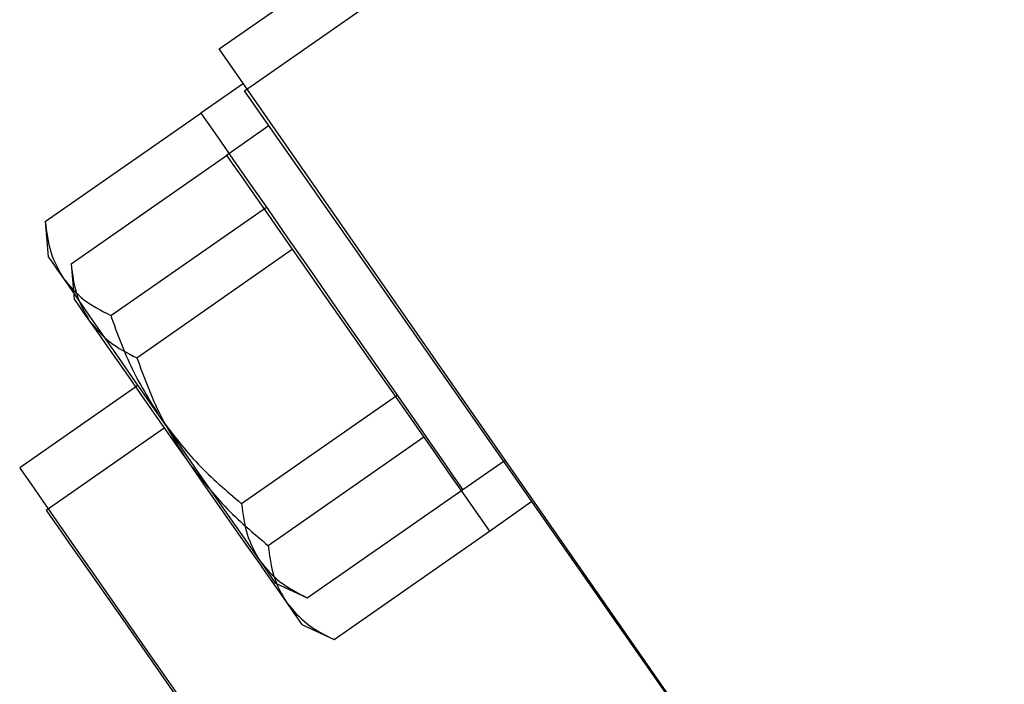
# Model space of a CAD drawing. Units: inches. Extents: x 0 to 1128, y 0 to 708.
# Drawn here: x 941 to 943, y 433 to 434 of the extents above; entities that cross this region are included whole.
import ezdxf

# ---------------------------------------------------------------- set-up
doc = ezdxf.new("R2010")
doc.units = ezdxf.units.IN
doc.header["$LTSCALE"] = 48
doc.header["$MEASUREMENT"] = 0

# ---------------------------------------------------------------- blocks, each defined once
blk = doc.blocks.new('COMBINED-20OT')
at = {"color": 2}
for p, q in [((2705.1858, 484.9184), (2706.8279, 486.06)), ((2708.0398, 480.8129), (2705.1858, 484.9184)), ((2705.2384, 484.8426), (2705.1461, 484.7784)), ((2704.8082, 484.5435), (2705.1461, 484.7784)), ((2704.9502, 484.3392), (2705.2881, 484.5741)), ((2704.8082, 484.5435), (2704.8146, 484.4668)), ((2705.0093, 484.1868), (2704.7527, 484.0084)), ((2705.5722, 484.1654), (2705.2343, 483.9305)), ((2705.7143, 483.9611), (2705.8066, 484.0253)), ((2705.3764, 483.7262), (2705.7143, 483.9611)), ((2705.3067, 483.7589), (2705.3764, 483.7262))]:
    blk.add_line(p, q, dxfattribs=at)
for p, q in [((2705.2409, 484.8269), (2706.8799, 485.9732)), ((2708.1065, 480.7296), (2705.2409, 484.8269)), ((2705.2938, 484.7513), (2705.2016, 484.6868)), ((2704.8644, 484.451), (2705.2016, 484.6868)), ((2705.007, 484.2471), (2705.3443, 484.4829)), ((2704.8644, 484.451), (2704.8711, 484.3743)), ((2705.0665, 484.0948), (2704.8105, 483.9157)), ((2705.6295, 484.075), (2705.2923, 483.8392)), ((2705.7721, 483.8711), (2705.8643, 483.9356)), ((2705.4349, 483.6353), (2705.7721, 483.8711)), ((2705.3651, 483.6679), (2705.4349, 483.6353))]:
    blk.add_line(p, q)
at = {"color": 2, "flags": 128}
for points in [[(2705.1461, 484.7784), (2705.1463, 484.778), (2705.1525, 484.7692), (2705.1666, 484.7489), (2705.1883, 484.7177), (2705.2169, 484.6765), (2705.2517, 484.6265), (2705.2916, 484.569), (2705.3355, 484.5059), (2705.3822, 484.4388), (2705.4302, 484.3697)], [(2704.8146, 484.4668), (2704.8167, 484.4637), (2704.823, 484.4547), (2704.8334, 484.4398), (2704.8476, 484.4194)], [(2704.8476, 484.4194), (2704.8655, 484.3936), (2704.8867, 484.3631), (2704.9109, 484.3283), (2704.9377, 484.2898), (2704.9665, 484.2483), (2704.997, 484.2045), (2705.0286, 484.1591), (2705.0607, 484.1129)], [(2705.4302, 484.3697), (2705.4782, 484.3007), (2705.5248, 484.2336), (2705.5687, 484.1704), (2705.6086, 484.113), (2705.6434, 484.0629), (2705.6721, 484.0217), (2705.6938, 483.9905), (2705.7079, 483.9702), (2705.714, 483.9614), (2705.7143, 483.9611)], [(2705.0607, 484.1129), (2705.0928, 484.0667), (2705.1244, 484.0213), (2705.1548, 483.9774), (2705.1837, 483.9359), (2705.2105, 483.8974), (2705.2347, 483.8626), (2705.2559, 483.8321), (2705.2738, 483.8064)], [(2704.7527, 484.0084), (2704.7537, 484.0069), (2704.7617, 483.9954), (2704.7777, 483.9725), (2704.8014, 483.9383), (2704.8329, 483.8931), (2704.8718, 483.8371), (2704.9178, 483.7709), (2704.9707, 483.6948), (2705.0301, 483.6093), (2705.0956, 483.5152)], [(2705.2738, 483.8064), (2705.288, 483.7859), (2705.2983, 483.771), (2705.3046, 483.762), (2705.3067, 483.7589)]]:
    blk.add_lwpolyline(points, dxfattribs=at)
at = {"flags": 128}
for points in [[(2705.2016, 484.6868), (2705.2045, 484.6828), (2705.2153, 484.6673), (2705.234, 484.6406), (2705.2599, 484.6035), (2705.2924, 484.5571), (2705.3304, 484.5027), (2705.373, 484.4418), (2705.4188, 484.3763), (2705.4666, 484.3079), (2705.515, 484.2388), (2705.5626, 484.1708), (2705.608, 484.1058), (2705.6499, 484.0459), (2705.6871, 483.9927), (2705.7186, 483.9477), (2705.7433, 483.9123), (2705.7608, 483.8874), (2705.7703, 483.8737), (2705.7721, 483.8711)], [(2704.8711, 484.3743), (2704.8732, 484.3713), (2704.8795, 484.3623), (2704.8899, 484.3474), (2704.9042, 484.327)], [(2704.9042, 484.327), (2704.9221, 484.3013), (2704.9434, 484.2709), (2704.9677, 484.2361), (2704.9946, 484.1977), (2705.0236, 484.1563), (2705.0542, 484.1125), (2705.0859, 484.0672), (2705.1181, 484.0211)], [(2705.1181, 484.0211), (2705.1504, 483.975), (2705.1821, 483.9297), (2705.2127, 483.8859), (2705.2416, 483.8445), (2705.2685, 483.8061), (2705.2928, 483.7713), (2705.3141, 483.7409), (2705.3321, 483.7152)], [(2704.8105, 483.9157), (2704.8115, 483.9143), (2704.8195, 483.9028), (2704.8355, 483.8799), (2704.8594, 483.8458), (2704.8909, 483.8006), (2704.93, 483.7448), (2704.9762, 483.6787), (2705.0294, 483.6027), (2705.089, 483.5175)], [(2705.3321, 483.7152), (2705.3463, 483.6947), (2705.3567, 483.6799), (2705.363, 483.6709), (2705.3651, 483.6679)]]:
    blk.add_lwpolyline(points, dxfattribs=at)
at = {"color": 2}
for points, knots in [([(2704.8082, 484.5435), (2704.8109, 484.5208), (2704.8163, 484.4749), (2704.8371, 484.438), (2704.8476, 484.4194)], [0, 0, 0, 0, 0.495457, 1, 1, 1, 1]), ([(2704.8476, 484.4194), (2704.8611, 484.4033), (2704.8884, 484.371), (2704.9295, 484.3498), (2704.9502, 484.3392)], [0, 0, 0, 0, 0.494515, 1, 1, 1, 1]), ([(2704.9502, 484.3392), (2704.9645, 484.2998), (2704.9932, 484.2205), (2705.0381, 484.1489), (2705.0607, 484.1129)], [0, 0, 0, 0, 0.495445, 1, 1, 1, 1]), ([(2705.0607, 484.1129), (2705.0861, 484.0797), (2705.1374, 484.0127), (2705.2018, 483.9581), (2705.2343, 483.9305)], [0, 0, 0, 0, 0.494519, 1, 1, 1, 1]), ([(2705.2343, 483.9305), (2705.237, 483.9078), (2705.2425, 483.8619), (2705.2633, 483.825), (2705.2738, 483.8064)], [0, 0, 0, 0, 0.495457, 1, 1, 1, 1]), ([(2705.2738, 483.8064), (2705.2872, 483.7903), (2705.3145, 483.758), (2705.3556, 483.7368), (2705.3764, 483.7262)], [0, 0, 0, 0, 0.494515, 1, 1, 1, 1])]:
    blk.add_open_spline(points, degree=3, knots=knots, dxfattribs=at)
for points, knots in [([(2704.8644, 484.451), (2704.8672, 484.4283), (2704.8728, 484.3824), (2704.8937, 484.3456), (2704.9042, 484.327)], [0, 0, 0, 0, 0.495453, 1, 1, 1, 1]), ([(2704.9042, 484.327), (2704.9177, 484.311), (2704.9451, 484.2787), (2704.9862, 484.2577), (2705.007, 484.2471)], [0, 0, 0, 0, 0.4945081, 1, 1, 1, 1]), ([(2705.007, 484.2471), (2705.0214, 484.2078), (2705.0503, 484.1285), (2705.0954, 484.0571), (2705.1181, 484.0211)], [0, 0, 0, 0, 0.495453, 1, 1, 1, 1]), ([(2705.1181, 484.0211), (2705.1436, 483.988), (2705.1952, 483.9212), (2705.2597, 483.8667), (2705.2923, 483.8392)], [0, 0, 0, 0, 0.494505, 1, 1, 1, 1]), ([(2705.2923, 483.8392), (2705.2951, 483.8165), (2705.3006, 483.7706), (2705.3215, 483.7338), (2705.3321, 483.7152)], [0, 0, 0, 0, 0.495452, 1, 1, 1, 1]), ([(2705.3321, 483.7152), (2705.3456, 483.6992), (2705.373, 483.6669), (2705.4141, 483.6459), (2705.4349, 483.6353)], [0, 0, 0, 0, 0.49451, 1, 1, 1, 1])]:
    blk.add_open_spline(points, degree=3, knots=knots)

msp = doc.modelspace()

# ---------------------------------------------------------------- block references
msp.add_blockref('COMBINED-20OT', (-1763.5127, -50.9848))

doc.saveas('drawing.dxf')
